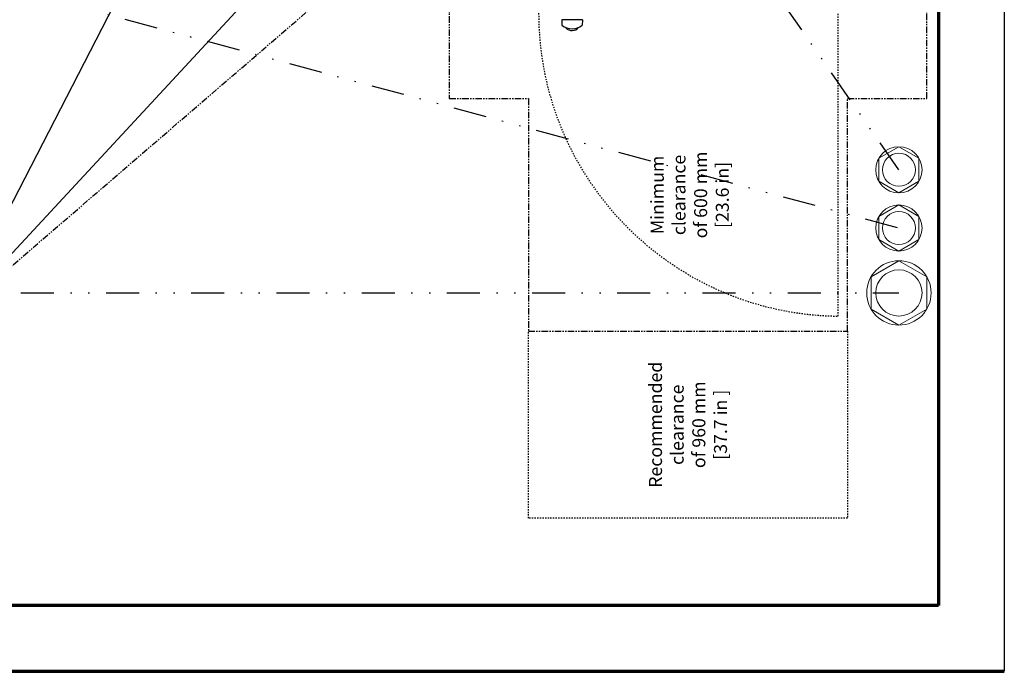
# Model space of a CAD drawing. Units: inches. Extents: x 0 to 827, y 0 to 585.
# Drawn here: x 313 to 388, y 142 to 191 of the extents above; entities that cross this region are included whole.
import ezdxf

# ---------------------------------------------------------------- set-up
doc = ezdxf.new("R2010")
doc.units = ezdxf.units.IN
doc.header["$LTSCALE"] = 10
for name, pattern in [('CACHE', [0.375, 0.25, -0.125]), ('DIVIDE2', [0.625, 0.25, -0.125, 0, -0.125, 0, -0.125]), ('FANTOME', [2.5, 1.25, -0.25, 0.25, -0.25, 0.25, -0.25])]:
    doc.linetypes.add(name, pattern=pattern)
for name, color, linetype in [('GE-ARCHITECTURAL_ELEMENTS', 8, 'Continuous'), ('GE-CLEARANCE', 83, 'FANTOME'), ('GE-ELEC_EQUIPMENT', 232, 'Continuous'), ('GE-EQUIPMENT_INSERTION', 140, 'Continuous'), ('GE-EQUIPMENT_LIGHT', 141, 'Continuous'), ('GE-EQUIPMENT_MOVEMENT', 241, 'CACHE')]:
    doc.layers.add(name, color=color, linetype=linetype)
doc.layers.add('GE-DESIGNER_WARNING', color=1, linetype='Continuous', plot=False)
doc.styles.add('GE-DIMS', font='calibri.ttf')

# ---------------------------------------------------------------- blocks, each defined once
blk = doc.blocks.new('*U112')
at = {"layer": 'GE-CLEARANCE'}
blk.add_lwpolyline([(-1095.5, 1710), (-2097.9, 845.6), (-2097.9, -419.3), (-1214.1, -1333.3)], dxfattribs=at)
at = {"layer": 'GE-DESIGNER_WARNING'}
for points in [[(-1095.5, 1710), (-1895.9, 845.6), (-1895.9, -419.3), (-1214.1, -1333.3)], [(-1214.1, -1333.3), (-1539.9, -419.3), (-1539.9, 845.6), (-1095.5, 1710)]]:
    blk.add_lwpolyline(points, dxfattribs=at)
blk = doc.blocks.new('*U60')
at = {"lineweight": 0}
blk.add_lwpolyline([(2.438, 0), (1.219, 2.111), (-1.219, 2.111), (-2.438, 0), (-1.219, -2.111), (1.219, -2.111)], close=True, dxfattribs=at)
for radius in [2.438, 1.75]:
    blk.add_circle((0, 0), radius, dxfattribs=at)
blk = doc.blocks.new('*U61')
at = {"lineweight": 0}
blk.add_lwpolyline([(1.75, 0), (0.875, 1.516), (-0.875, 1.516), (-1.75, 0), (-0.875, -1.516), (0.875, -1.516)], close=True, dxfattribs=at)
for radius in [1.75, 1.25]:
    blk.add_circle((0, 0), radius, dxfattribs=at)
blk = doc.blocks.new('GE-EUR02734')
at = {"layer": 'GE-CLEARANCE'}
blk.add_lwpolyline([(0, 918.3), (0, 765.9), (-447.6, 765.9), (-447.6, 152.4), (0, 152.4), (0, 0), (1620, 0), (1620, 152.4), (2067.6, 152.4), (2067.6, 765.9), (1620, 765.9), (1620, 918.3), (0, 918.3)], dxfattribs=at)
at = {"layer": 'GE-DESIGNER_WARNING', "linetype": 'CACHE'}
blk.add_lwpolyline([(-447.6, 152.4), (-807.6, 152.4), (-807.6, 765.9), (-447.6, 765.9)], dxfattribs=at)
at = {"layer": 'GE-EQUIPMENT_LIGHT'}
for p, q in [((151.4, 701.9), (141.2, 701.7)), ((151.4, 662.3), (151.4, 701.9)), ((151.9, 701.8), (151.4, 701.8)), ((151.9, 662.4), (151.9, 701.8)), ((151.4, 662.3), (141.2, 662.5)), ((151.4, 662.4), (151.9, 662.4))]:
    blk.add_line(p, q, dxfattribs=at)
for centre, radius, start, end in [((165.9, 682.1), 31.5, 141.5096, 218.4904), ((146.4, 682.1), 15.5, 130.9544, 232.5296), ((139.4, 682.1), 12.1, 102.7384, 105.093), ((139.4, 682.1), 12.1, 254.907, 257.2616)]:
    blk.add_arc(centre, radius, start, end, dxfattribs=at)
at = {"layer": 'GE-EQUIPMENT_MOVEMENT'}
blk.add_lwpolyline([(164.3, 746.4, 0.410646), (-418.7, 170.4), (-418.7, 170.4), (164.3, 170.4)], format="xyb", dxfattribs=at)
at = {"layer": 'GE-DESIGNER_WARNING', "char_height": 25, "attachment_point": 5, "style": 'GE-DIMS'}
for s, insert in [('{\\fCalibri|b0|i0|c238|p34;Recommended clearance of 960 mm [37.7 in ]}', (-627.6, 459.2)), ('{\\fCalibri|b0|i0|c238|p34;Minimum clearance of 600 mm [23.6 in]}', (-185.4, 455.7))]:
    blk.add_mtext_dynamic_manual_height_columns(s, width=193.743, gutter_width=500, heights=[190.7], dxfattribs=dict(at, insert=insert))

msp = doc.modelspace()

# ---------------------------------------------------------------- linework, layer by layer
at = {"layer": 'GE-ARCHITECTURAL_ELEMENTS', "lineweight": 70}
for p, q in [((382.764, 271.285), (382.764, 146.92)), ((382.764, 146.92), (177.567, 146.92)), ((172.567, 141.933), (387.75, 141.933))]:
    msp.add_line(p, q, dxfattribs=at)
at = {"layer": 'GE-ARCHITECTURAL_ELEMENTS'}
msp.add_line((387.75, 271.285), (387.75, 141.933), dxfattribs=at)
at = {"layer": 'GE-ELEC_EQUIPMENT', "linetype": 'DIVIDE2'}
for points in [[(379.773, 179.931), (216.999, 414.241)], [(265.144, 206.484), (379.773, 175.52)]]:
    msp.add_lwpolyline(points, dxfattribs=at)
msp.add_lwpolyline([(212.535, 149.864), (246.066, 169.937, -0.119064), (248.804, 170.599), (379.773, 170.599)], format="xyb", dxfattribs=at)

# ---------------------------------------------------------------- block references
at = {"layer": 'GE-ELEC_EQUIPMENT', "rotation": 90}
for name, p in [('*U61', (379.773, 179.931)), ('*U61', (379.773, 175.52)), ('*U60', (379.773, 170.599))]:
    msp.add_blockref(name, p, dxfattribs=at)
at = {"layer": 'GE-EQUIPMENT_INSERTION', "xscale": 0.03937007874015748, "yscale": 0.03937007874015748, "zscale": 0.03937007874015748}
for name, p, rotation in [('*U112', (265.089, 236.173), 180), ('GE-EUR02734', (381.885, 185.323), 90)]:
    msp.add_blockref(name, p, dxfattribs=dict(at, rotation=rotation))

doc.saveas('drawing.dxf')
